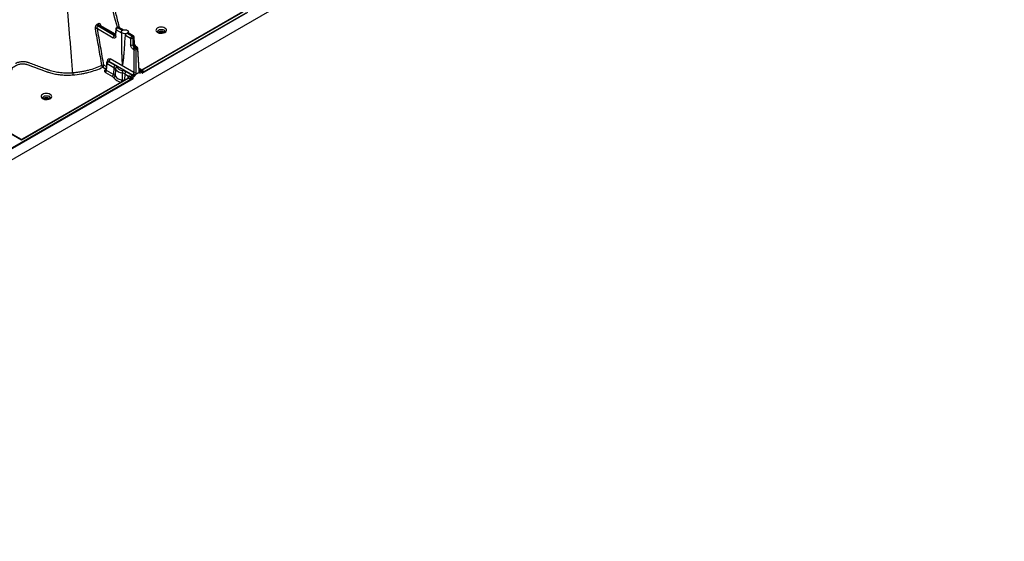
# Model space of a CAD drawing. Units: millimetres. Extents: x 499 to 21159, y 350 to 12781.
# Drawn here: x 1559 to 2317, y 7347 to 7748 of the extents above; entities that cross this region are included whole.
import ezdxf

# ---------------------------------------------------------------- set-up
doc = ezdxf.new("R2010")
doc.units = ezdxf.units.MM
doc.header["$LTSCALE"] = 50

msp = doc.modelspace()

# ---------------------------------------------------------------- linework, layer by layer
at = {"color": 7, "linetype": 'Continuous', "lineweight": 25}
for p, q in [((2317.21, 8081.83), (1044.2, 7346.93)), ((1730.93, 7754.5), (1653.1, 7709.57)), ((1653.15, 7709.53), (1731.03, 7754.49)), ((1653.33, 7707.13), (1734.81, 7754.17)), ((1733.12, 7753.52), (1654.73, 7708.26)), ((1618.82, 7741.56), (1631.09, 7734.48)), ((1632.03, 7736.08), (1619.36, 7743.39)), ((1620.24, 7743.9), (1632.68, 7736.72)), ((1632.71, 7737.15), (1621.01, 7743.91)), ((1621.64, 7743.55), (1621.56, 7743.9)), ((1634.07, 7742.51), (1633.62, 7742.25)), ((1634.28, 7742.18), (1634.74, 7742.44)), ((1637.97, 7740.05), (1634.28, 7742.18)), ((1634.74, 7742.44), (1638.42, 7740.32)), ((1638.89, 7740.49), (1635.4, 7742.51)), ((1632.67, 7736.44), (1632.03, 7736.08)), ((1632.95, 7741.17), (1632.65, 7736.12)), ((1633.04, 7735.53), (1633.34, 7740.59)), ((1633.34, 7740.59), (1637.42, 7738.23)), ((1637.42, 7739.12), (1637.42, 7735.47)), ((1640.36, 7736.54), (1644.45, 7734.17)), ((1645.39, 7735.77), (1641.7, 7737.9)), ((1642.15, 7738.16), (1645.84, 7736.03)), ((1646.51, 7736.09), (1642.6, 7738.35)), ((1642.71, 7738.29), (1642.71, 7739.12)), ((1644.45, 7734.17), (1644.45, 7728.94)), ((1645.84, 7736.03), (1645.39, 7735.77)), ((1646.33, 7734.17), (1646.79, 7734.43)), ((1646.33, 7728.94), (1646.33, 7734.17)), ((1646.79, 7734.43), (1647.09, 7729.38)), ((1647.48, 7729.97), (1647.17, 7735.02)), ((1647.09, 7729.38), (1646.33, 7728.94)), ((1647.21, 7727.31), (1648.1, 7727.82)), ((1647.77, 7726.99), (1647.21, 7727.31)), ((1648.66, 7727.5), (1647.77, 7726.99)), ((1648.1, 7727.82), (1648.66, 7727.5)), ((1649.32, 7727.57), (1648.76, 7727.89)), ((1651.02, 7709.39), (1649.99, 7726.49)), ((1646.27, 7725.72), (1646.83, 7725.39)), ((1646.83, 7725.39), (1646.83, 7707.7)), ((1648.71, 7725.39), (1649.6, 7725.9)), ((1648.71, 7707.7), (1648.71, 7725.39)), ((1649.6, 7725.9), (1650.63, 7708.8)), ((1622.91, 7711.82), (1625.52, 7710.31)), ((1625.68, 7712.26), (1623.8, 7713.34)), ((1625.86, 7715.25), (1625.53, 7709.89)), ((1625.93, 7709.37), (1626.25, 7714.66)), ((1626.25, 7714.66), (1631.51, 7711.62)), ((1627.08, 7716.64), (1626.52, 7716.32)), ((1626.74, 7717.12), (1626.7, 7716.42)), ((1627.19, 7716.25), (1627.74, 7716.58)), ((1632.45, 7713.22), (1627.19, 7716.25)), ((1627.74, 7716.58), (1645.95, 7706.07)), ((1646.83, 7707.7), (1628.69, 7718.17)), ((1631.51, 7711.62), (1631.35, 7706.23)), ((1560.32, 7655.94), (1642.6, 7703.44)), ((1642.5, 7703.45), (1560.94, 7656.37)), ((1625.52, 7710.26), (1625.03, 7709.97)), ((1625.03, 7707.85), (1630.45, 7704.72)), ((1625.56, 7710.33), (1625.52, 7710.31)), ((1625.52, 7710.26), (1625.55, 7710.24)), ((1631.35, 7706.23), (1625.93, 7709.37)), ((1632.72, 7710.44), (1632.51, 7705.11)), ((1637.89, 7707.46), (1637.83, 7702.04)), ((1639.93, 7706.76), (1639.79, 7701.89)), ((1639.93, 7706.76), (1642.85, 7705.07)), ((1645.48, 7705.69), (1640.88, 7708.35)), ((1642.41, 7704.43), (1642.29, 7703.33)), ((1642.6, 7703.44), (1643.67, 7702.83)), ((1644.55, 7704.22), (1643.49, 7704.84)), ((1646.13, 7706.07), (1645.48, 7705.69)), ((1646.38, 7703.12), (1646.34, 7704.15)), ((1646.38, 7704.23), (1647.02, 7704.6)), ((1650.94, 7707.89), (1648.48, 7706.47)), ((1648.48, 7706.42), (1650.94, 7707.84)), ((1652.95, 7709.68), (1650.93, 7710.85)), ((1650.96, 7710.38), (1652.28, 7709.62)), ((1651.64, 7709.35), (1651, 7709.72)), ((1652.28, 7709.62), (1651.64, 7709.25)), ((1652.53, 7707.78), (1653.18, 7708.16)), ((1653.23, 7708.13), (1653.33, 7707.13)), ((1654.11, 7708.85), (1653.38, 7709.27)), ((1476.47, 7605.03), (1646.38, 7703.12)), ((1644.69, 7702.47), (1477.86, 7606.16)), ((1537.27, 7669.25), (1560.32, 7655.94)), ((1559.69, 7656.38), (1537.36, 7669.27)), ((1560.69, 7656.21), (1560.94, 7656.36)), ((1560.94, 7656.36), (1561.05, 7656.43))]:
    msp.add_line(p, q, dxfattribs=at)
at = {"color": 7, "linetype": 'Continuous', "lineweight": 25, "flags": 128}
for points in [[(1621.35, 7743.71), (1621.42, 7743.79), (1621.56, 7743.9)], [(1670.89, 7741.98), (1670.01, 7742.37), (1668.98, 7742.61), (1667.87, 7742.67), (1666.78, 7742.56), (1665.78, 7742.29), (1664.94, 7741.87), (1664.33, 7741.33), (1663.99, 7740.72), (1663.96, 7740.08), (1664.22, 7739.46), (1664.76, 7738.9), (1665.55, 7738.44), (1666.52, 7738.13), (1667.59, 7737.98), (1668.7, 7738), (1669.76, 7738.19), (1670.69, 7738.55), (1671.42, 7739.03), (1671.9, 7739.61), (1672.08, 7740.24), (1671.97, 7740.88), (1671.56, 7741.47), (1670.89, 7741.98)], [(1641.94, 7740.2), (1642.46, 7739.77), (1642.7, 7739.25), (1642.62, 7738.73), (1642.23, 7738.25), (1641.58, 7737.87), (1640.75, 7737.65), (1639.83, 7737.6), (1638.95, 7737.74), (1638.19, 7738.04), (1637.67, 7738.48), (1637.43, 7738.99), (1637.51, 7739.52), (1637.9, 7740), (1638.55, 7740.37), (1639.38, 7740.6), (1640.29, 7740.64), (1641.18, 7740.51), (1641.94, 7740.2)], [(1665.2, 7739.28), (1665.2, 7739.44), (1665.39, 7739.96), (1665.87, 7740.42), (1666.57, 7740.77), (1667.43, 7740.96), (1668.36, 7740.98), (1669.25, 7740.83), (1670, 7740.52)], [(1582.46, 7690.93), (1581.58, 7691.32), (1580.54, 7691.55), (1579.44, 7691.62), (1578.35, 7691.51), (1577.34, 7691.24), (1576.51, 7690.81), (1575.9, 7690.28), (1575.56, 7689.67), (1575.52, 7689.03), (1575.79, 7688.41), (1576.33, 7687.85), (1577.12, 7687.39), (1578.08, 7687.08), (1579.16, 7686.93), (1580.27, 7686.95), (1581.33, 7687.14), (1582.26, 7687.49), (1582.99, 7687.98), (1583.46, 7688.56), (1583.65, 7689.19), (1583.54, 7689.83), (1583.13, 7690.42), (1582.46, 7690.93)], [(1576.77, 7688.22), (1576.77, 7688.39), (1576.96, 7688.91), (1577.43, 7689.37), (1578.14, 7689.72), (1579, 7689.91), (1579.93, 7689.93), (1580.81, 7689.78), (1581.57, 7689.47)]]:
    msp.add_lwpolyline(points, dxfattribs=at)
at = {"color": 7, "linetype": 'Continuous', "lineweight": 25}
for centre, radius, start, end in [((1618.32, 7738.79), 2.81, 79.7831, 115.10682), ((1620.48, 7745.07), 2.01, 191.6504, 236.19904), ((1621.29, 7745.57), 1.97, 192.20053, 237.92635), ((1634.28, 7741.09), 1.33, 119.99731, 176.53889), ((1635.4, 7740.45), 2.06, 122.6951, 176.15006), ((1633.9, 7741.65), 0.66, 53.82896, 114.86058), ((1634.74, 7741.35), 1.33, 60.00269, 119.99731), ((1634.35, 7741.91), 0.66, 53.82896, 114.86058), ((1635.13, 7741.91), 0.66, 65.13942, 126.17104), ((1633.14, 7734.34), 2.06, 122.6951, 176.15006), ((1633.31, 7736.13), 0.66, 181.31001, 245.75938), ((1633.63, 7741.2), 0.679, 182.32168, 244.74772), ((1640.68, 7740.18), 2.49, 293.99518, 305.99945), ((1646.5, 7734.03), 2.06, 122.6951, 176.15006), ((1645.39, 7736.15), 2.19, 244.47414, 295.52586), ((1644.28, 7734.03), 2.06, 3.84994, 57.3049), ((1646.23, 7735.52), 0.642, 64.19874, 127.11172), ((1644.73, 7734.3), 2.06, 3.84994, 57.3049), ((1645.84, 7734.94), 1.33, 3.46111, 60.00269), ((1646.51, 7735.04), 0.66, 294.24062, 358.68999), ((1668.01, 7735.72), 3.69, 53.69685, 126.30014), ((1669.5, 7739.3), 1.32, 359.0477, 67.65609), ((1645.39, 7730.92), 2.19, 244.47414, 295.52586), ((1648.33, 7725.58), 2.06, 122.6951, 176.15006), ((1648.88, 7725.26), 2.06, 122.6951, 176.15006), ((1646.82, 7729.98), 0.66, 294.24062, 358.68999), ((1646.66, 7725.26), 2.06, 3.84994, 57.3049), ((1648.48, 7727.31), 0.643, 64.47134, 127.08454), ((1649.04, 7726.99), 0.642, 64.19874, 127.11172), ((1647.54, 7725.77), 2.06, 3.84994, 57.3049), ((1648.66, 7726.41), 1.33, 3.46111, 60.00269), ((1649.33, 7726.51), 0.66, 294.24062, 358.68999), ((1647.77, 7727.37), 2.19, 244.47414, 295.52586), ((1623.28, 7710.61), 2.78, 79.2178, 114.69822), ((1624.24, 7713.5), 2.15, 189.98751, 231.63286), ((1621.85, 7713.47), 1.96, 302.6951, 356.15006), ((1627.19, 7715.17), 1.33, 119.99731, 176.53889), ((1626.52, 7715.26), 0.66, 181.31001, 245.75938), ((1628.3, 7714.52), 2.06, 122.6951, 176.15006), ((1626.8, 7715.72), 0.66, 53.82896, 114.86058), ((1626.41, 7716.47), 0.735, 12.49787, 63.11068), ((1626.63, 7718.31), 2.06, 302.6951, 356.15006), ((1633.56, 7711.48), 2.06, 122.6951, 176.15006), ((1630.1, 7708.95), 3.02, 29.60674, 62.10397), ((1630.65, 7709.8), 3.86, 29.60674, 62.10397), ((1634.19, 7710.24), 1.48, 97.42869, 172.18019), ((1638.75, 7715.02), 5.79, 214.80862, 265.19676), ((1624.36, 7710.09), 1.19, 265.21977, 350.4897), ((1625.42, 7710.55), 0.696, 235.75231, 280.69273), ((1623.97, 7709.5), 1.96, 302.6951, 356.15006), ((1629.39, 7706.37), 1.96, 302.6951, 356.15006), ((1629.48, 7702.87), 2.09, 29.60674, 62.10397), ((1631.11, 7705.3), 1.41, 277.42869, 352.18019), ((1638.09, 7708.6), 8.26, 214.6554, 263.73325), ((1630, 7703.69), 2.88, 29.60674, 62.10397), ((1638.43, 7709.23), 7.22, 214.80862, 265.19676), ((1638.48, 7714.44), 7.01, 214.80862, 265.19676), ((1642.55, 7707.41), 4.66, 156.73962, 179.38011), ((1636.93, 7701.33), 6.2, 61.02709, 81.07176), ((1637.04, 7701.43), 7.92, 61.02709, 81.07176), ((1641.99, 7706.62), 2.06, 122.6951, 176.15006), ((1642.1, 7703.83), 0.677, 358.43824, 62.5936), ((1641.72, 7704.47), 1.28, 306.87355, 27.87941), ((1641.52, 7705.11), 1.98, 302.88221, 352.25329), ((1642.59, 7704.49), 1.98, 302.88221, 352.25329), ((1640.91, 7704.21), 4.16, 335.27623, 357.74042), ((1651.13, 7701.61), 6.12, 157.66073, 170.66953), ((1645.42, 7706.01), 2.08, 271.37015, 296.28574), ((1644.41, 7704.03), 1.97, 5.689, 57.19914), ((1645.06, 7704.41), 1.97, 5.689, 57.19914), ((1647.77, 7709.67), 2.19, 244.47414, 295.52586), ((1647.09, 7706.32), 1.4, 4.16171, 6.16408), ((1650.36, 7709.41), 0.66, 294.24062, 358.68999), ((1649.55, 7707.74), 1.4, 4.16171, 6.16408), ((1650.57, 7707.59), 1.97, 5.689, 57.19914), ((1651.21, 7707.96), 1.97, 5.689, 57.19914), ((1652.93, 7708.74), 0.678, 296.20282, 350.93088), ((1653.71, 7709.44), 0.705, 259.54768, 303.93466), ((1654.5, 7708.97), 0.962, 200.9068, 267.791), ((1654.47, 7709.27), 1.03, 214.58473, 284.31827), ((1632.93, 7702.15), 4.9, 341.77412, 358.72796), ((1636.8, 7695.78), 6.34, 66.76508, 80.66956), ((1579.58, 7684.67), 3.69, 53.69685, 126.30014), ((1581.06, 7688.25), 1.32, 359.0477, 67.65609)]:
    msp.add_arc(centre, radius, start, end, dxfattribs=at)
for points, knots in [([(1634.24, 7742.58), (1630.45, 7756.29), (1624.68, 7777.1), (1616.6, 7805.16), (1612.4, 7819.5), (1610.3, 7826.69)], [0, 0, 0, 0, 0.4903264, 0.7446273, 1, 1, 1, 1]), ([(1635.93, 7742.2), (1635.85, 7742.51), (1634.9, 7746.29), (1632.99, 7753.78), (1630.14, 7764.93), (1627.07, 7776.83), (1623.78, 7789.48), (1620.25, 7802.89), (1616.49, 7817.08), (1613.88, 7826.81), (1612.53, 7831.8)], [0, 0, 0, 0, 0.0105475, 0.1267959, 0.2514134, 0.3843766, 0.5256632, 0.6752517, 0.8331288, 1, 1, 1, 1]), ([(1599.83, 7707.43), (1599.49, 7711.91), (1599.15, 7716.38), (1598.46, 7725.34), (1598.1, 7729.82), (1597.02, 7743.27), (1596.27, 7752.24), (1594.74, 7770.2), (1593.94, 7779.19), (1592.92, 7790.44), (1592.72, 7792.69), (1592.3, 7797.19), (1592.1, 7799.44), (1591.78, 7802.82), (1591.68, 7803.94), (1591.46, 7806.2), (1591.36, 7807.33), (1591.03, 7810.74), (1590.8, 7813.02), (1590.57, 7815.3)], [0, 0, 0, 0, 0.125, 0.125, 0.25, 0.25, 0.5, 0.5, 0.75, 0.75, 0.8125, 0.8125, 0.875, 0.875, 0.90625, 0.90625, 0.9375, 0.9375, 1, 1, 1, 1]), ([(1618.51, 7744.66), (1618.27, 7744.53), (1618.04, 7744.33), (1617.75, 7743.98), (1617.66, 7743.85), (1617.49, 7743.57), (1617.42, 7743.42), (1617.29, 7743.12), (1617.24, 7742.96), (1617.15, 7742.63), (1617.12, 7742.47), (1617.08, 7742.14), (1617.08, 7741.98), (1617.08, 7741.65), (1617.1, 7741.5), (1617.13, 7741.34)], [0, 0, 0, 0, 0.25, 0.25, 0.375, 0.375, 0.5, 0.5, 0.625, 0.625, 0.75, 0.75, 0.875, 0.875, 1, 1, 1, 1]), ([(1617.13, 7741.34), (1617.98, 7736.64), (1618.82, 7731.93), (1620.48, 7722.53), (1621.3, 7717.83), (1622.12, 7713.13)], [0, 0, 0, 0, 0.5, 0.5, 1, 1, 1, 1]), ([(1618.82, 7741.56), (1618.76, 7741.74), (1618.73, 7741.92), (1618.72, 7742.2), (1618.73, 7742.29), (1618.75, 7742.47), (1618.77, 7742.56), (1618.82, 7742.73), (1618.85, 7742.81), (1618.93, 7742.96), (1618.97, 7743.03), (1619.11, 7743.22), (1619.23, 7743.32), (1619.36, 7743.39)], [0, 0, 0, 0, 0.25, 0.25, 0.375, 0.375, 0.5, 0.5, 0.625, 0.625, 0.75, 0.75, 1, 1, 1, 1]), ([(1623.8, 7713.34), (1622.99, 7718.04), (1622.17, 7722.74), (1620.51, 7732.15), (1619.67, 7736.85), (1618.82, 7741.56)], [0, 0, 0, 0, 0.5, 0.5, 1, 1, 1, 1]), ([(1621.56, 7743.9), (1621.49, 7744.2), (1621.38, 7744.47), (1621.16, 7744.8), (1621.08, 7744.91), (1620.91, 7745.08), (1620.81, 7745.15), (1620.61, 7745.27), (1620.51, 7745.31), (1620.29, 7745.37), (1620.18, 7745.38), (1619.94, 7745.37), (1619.83, 7745.35), (1619.59, 7745.28), (1619.48, 7745.22), (1619.36, 7745.15)], [0, 0, 0, 0, 0.25, 0.25, 0.375, 0.375, 0.5, 0.5, 0.625, 0.625, 0.75, 0.75, 0.875, 0.875, 1, 1, 1, 1]), ([(1620.24, 7743.9), (1620.3, 7743.93), (1620.43, 7744), (1620.63, 7744.02), (1620.82, 7744), (1620.95, 7743.94), (1621.01, 7743.91)], [0, 0, 0, 0, 0.24921, 0.500091, 0.754378, 1, 1, 1, 1]), ([(1633.04, 7735.53), (1633.02, 7735.28), (1632.97, 7735.03), (1632.76, 7734.62), (1632.61, 7734.45), (1632.23, 7734.25), (1632, 7734.21), (1631.54, 7734.27), (1631.31, 7734.36), (1631.09, 7734.48)], [0, 0, 0, 0, 0.25, 0.25, 0.5, 0.5, 0.75, 0.75, 1, 1, 1, 1]), ([(1632.03, 7736.08), (1632.06, 7736.06), (1632.11, 7736.03), (1632.19, 7736), (1632.26, 7735.98), (1632.34, 7735.96), (1632.42, 7735.95), (1632.49, 7735.95), (1632.57, 7735.96), (1632.64, 7735.98), (1632.68, 7736), (1632.7, 7736.01)], [0, 0, 0, 0, 0.105908, 0.21311, 0.321607, 0.431405, 0.542505, 0.654912, 0.768628, 0.883656, 1, 1, 1, 1]), ([(1637.43, 7735.55), (1637.42, 7734.7), (1637.41, 7732.26), (1637.43, 7728.41), (1637.47, 7724.22), (1637.55, 7720.67), (1637.66, 7717.84), (1637.79, 7715.78), (1637.92, 7714.55), (1638.05, 7713.97), (1638.12, 7713.82), (1638.14, 7713.78), (1638.17, 7713.74), (1638.18, 7713.73), (1638.19, 7713.73)], [0, 0, 0, 0, 0.118498, 0.340311, 0.535551, 0.699662, 0.829204, 0.922117, 0.977968, 0.992554, 0.994956, 0.996932, 0.998566, 1, 1, 1, 1]), ([(1638.19, 7713.73), (1638.26, 7713.69), (1638.33, 7713.77), (1638.49, 7714.2), (1638.57, 7714.54), (1638.73, 7715.5), (1638.82, 7716.11), (1639, 7717.6), (1639.09, 7718.48), (1639.28, 7720.48), (1639.38, 7721.6), (1639.58, 7724.07), (1639.67, 7725.42), (1639.97, 7729.76), (1640.17, 7733.03), (1640.36, 7736.54)], [0, 0, 0, 0, 0.125, 0.125, 0.25, 0.25, 0.375, 0.375, 0.5, 0.5, 0.625, 0.625, 0.75, 0.75, 1, 1, 1, 1]), ([(1641.7, 7737.9), (1641.67, 7737.89), (1641.62, 7737.86), (1641.53, 7737.82), (1641.44, 7737.77), (1641.35, 7737.72), (1641.25, 7737.66), (1641.15, 7737.59), (1641.01, 7737.48), (1640.83, 7737.34), (1640.68, 7737.19), (1640.57, 7737.06), (1640.49, 7736.95), (1640.42, 7736.82), (1640.37, 7736.67), (1640.36, 7736.58), (1640.36, 7736.54)], [0, 0, 0, 0, 0.047388, 0.096034, 0.146006, 0.197362, 0.250159, 0.309399, 0.375309, 0.500141, 0.625057, 0.691212, 0.749646, 0.83875, 0.921996, 1, 1, 1, 1]), ([(1642.6, 7738.35), (1642.6, 7738.35), (1642.57, 7738.4), (1642.47, 7738.36), (1642.3, 7738.27), (1642.2, 7738.2), (1642.15, 7738.16)], [0, 0, 0, 0, 0.024145, 0.510219, 0.763399, 1, 1, 1, 1]), ([(1670.81, 7739.27), (1670.81, 7739.27), (1670.82, 7739.25), (1670.78, 7739.14), (1670.5, 7738.86), (1670.01, 7738.57), (1669.32, 7738.33), (1668.5, 7738.2), (1667.62, 7738.19), (1666.78, 7738.31), (1666.06, 7738.54), (1665.54, 7738.84), (1665.26, 7739.12), (1665.21, 7739.24), (1665.21, 7739.26), (1665.21, 7739.27)], [0, 0, 0, 0, 0.025251, 0.118927, 0.197114, 0.28023, 0.36435, 0.450696, 0.538591, 0.626766, 0.713501, 0.797782, 0.879981, 0.96358, 1, 1, 1, 1]), ([(1646.27, 7725.72), (1646.05, 7725.84), (1645.82, 7726.02), (1645.37, 7726.49), (1645.16, 7726.78), (1644.8, 7727.41), (1644.67, 7727.74), (1644.49, 7728.38), (1644.45, 7728.68), (1644.45, 7728.94)], [0, 0, 0, 0, 0.25, 0.25, 0.5, 0.5, 0.75, 0.75, 1, 1, 1, 1]), ([(1647.21, 7727.31), (1647.09, 7727.38), (1646.97, 7727.48), (1646.76, 7727.72), (1646.66, 7727.86), (1646.5, 7728.16), (1646.43, 7728.32), (1646.35, 7728.64), (1646.33, 7728.8), (1646.33, 7728.94)], [0, 0, 0, 0, 0.25, 0.25, 0.5, 0.5, 0.75, 0.75, 1, 1, 1, 1]), ([(1648.1, 7727.82), (1648.07, 7727.84), (1648.02, 7727.87), (1647.94, 7727.92), (1647.86, 7727.99), (1647.79, 7728.06), (1647.71, 7728.13), (1647.63, 7728.21), (1647.56, 7728.3), (1647.49, 7728.4), (1647.42, 7728.5), (1647.35, 7728.61), (1647.28, 7728.74), (1647.22, 7728.88), (1647.16, 7729.04), (1647.11, 7729.21), (1647.1, 7729.32), (1647.09, 7729.38)], [0, 0, 0, 0, 0.052925, 0.106496, 0.160716, 0.215584, 0.271104, 0.327277, 0.384103, 0.441586, 0.499726, 0.562911, 0.634175, 0.713519, 0.800939, 0.896434, 1, 1, 1, 1]), ([(1648.76, 7727.89), (1648.61, 7728), (1648.29, 7728.22), (1647.87, 7728.77), (1647.57, 7729.39), (1647.51, 7729.77), (1647.48, 7729.97)], [0, 0, 0, 0, 0.249686, 0.499731, 0.749908, 1, 1, 1, 1]), ([(1626.74, 7717.12), (1626.75, 7717.37), (1626.81, 7717.62), (1627.02, 7718.04), (1627.17, 7718.2), (1627.55, 7718.41), (1627.77, 7718.44), (1628.23, 7718.39), (1628.47, 7718.3), (1628.69, 7718.17)], [0, 0, 0, 0, 0.25, 0.25, 0.5, 0.5, 0.75, 0.75, 1, 1, 1, 1]), ([(1549.7, 7706.52), (1550.6, 7707.04), (1551.34, 7707.62), (1552.08, 7708.43), (1552.22, 7708.6), (1552.47, 7708.93), (1552.58, 7709.1), (1552.89, 7709.61), (1553.05, 7709.97), (1553.22, 7710.5), (1553.27, 7710.68), (1553.32, 7710.96), (1553.33, 7711.05), (1553.35, 7711.19), (1553.35, 7711.23), (1553.38, 7711.32), (1553.4, 7711.37), (1553.46, 7711.46), (1553.49, 7711.5), (1553.57, 7711.58), (1553.62, 7711.62), (1553.72, 7711.69), (1553.78, 7711.72), (1553.89, 7711.79), (1554.18, 7711.95), (1554.91, 7712.38), (1555.82, 7712.9), (1556.5, 7713.29), (1556.95, 7713.55), (1557.19, 7713.67), (1557.7, 7713.9), (1557.98, 7714), (1558.55, 7714.17), (1558.85, 7714.25), (1559.45, 7714.37), (1559.77, 7714.42), (1560.4, 7714.49), (1560.72, 7714.51), (1561.37, 7714.52), (1561.69, 7714.51), (1562.34, 7714.47), (1562.65, 7714.43), (1563.27, 7714.33), (1563.57, 7714.27), (1564.02, 7714.15), (1564.16, 7714.11), (1564.45, 7714.02), (1564.58, 7713.97), (1566.9, 7713.12), (1569.08, 7712.31), (1573.45, 7710.7), (1575.63, 7709.9), (1578.36, 7708.89), (1578.9, 7708.69), (1579.72, 7708.39), (1579.99, 7708.29), (1580.55, 7708.1), (1580.83, 7708), (1582.24, 7707.55), (1583.41, 7707.23), (1585.23, 7706.81), (1585.85, 7706.68), (1587.1, 7706.45), (1587.73, 7706.35), (1589.62, 7706.07), (1590.89, 7705.94), (1592.83, 7705.81), (1593.47, 7705.78), (1594.78, 7705.74), (1595.44, 7705.74), (1597.41, 7705.76), (1598.71, 7705.82), (1600.01, 7705.94)], [0, 0, 0, 0, 0.0625, 0.0625, 0.078125, 0.078125, 0.09375, 0.09375, 0.125, 0.125, 0.140625, 0.140625, 0.148437, 0.148437, 0.152344, 0.152344, 0.15625, 0.15625, 0.160156, 0.160156, 0.164062, 0.164062, 0.167969, 0.167969, 0.171875, 0.1875, 0.21875, 0.234375, 0.234375, 0.25, 0.25, 0.265625, 0.265625, 0.28125, 0.28125, 0.296875, 0.296875, 0.3125, 0.3125, 0.328125, 0.328125, 0.34375, 0.34375, 0.359375, 0.359375, 0.367187, 0.367187, 0.375, 0.375, 0.5, 0.5, 0.625, 0.625, 0.65625, 0.65625, 0.671875, 0.671875, 0.6875, 0.6875, 0.75, 0.75, 0.78125, 0.78125, 0.8125, 0.8125, 0.875, 0.875, 0.90625, 0.90625, 0.9375, 0.9375, 1, 1, 1, 1]), ([(1565.35, 7715.46), (1565.3, 7715.47), (1565.25, 7715.49), (1565.16, 7715.52), (1565.12, 7715.53), (1564.97, 7715.57), (1564.88, 7715.6), (1564.59, 7715.67), (1564.39, 7715.72), (1563.8, 7715.84), (1563.39, 7715.9), (1562.55, 7715.99), (1562.13, 7716.01), (1561.27, 7716.02), (1560.84, 7716), (1559.99, 7715.93), (1559.57, 7715.88), (1558.75, 7715.73), (1558.35, 7715.64), (1557.58, 7715.42), (1557.21, 7715.3), (1556.69, 7715.08), (1556.52, 7715.01), (1556.28, 7714.89), (1556.16, 7714.83), (1556.02, 7714.76), (1555.96, 7714.73), (1555.93, 7714.71), (1555.91, 7714.7), (1555.89, 7714.69)], [0, 0, 0, 0, 0.015625, 0.015625, 0.03125, 0.03125, 0.0625, 0.0625, 0.125, 0.125, 0.25, 0.25, 0.375, 0.375, 0.5, 0.5, 0.625, 0.625, 0.75, 0.75, 0.875, 0.875, 0.9375, 0.9375, 0.96875, 0.984375, 0.992187, 0.992187, 1, 1, 1, 1]), ([(1599.83, 7707.43), (1599.78, 7707.43), (1599.73, 7707.43), (1599.64, 7707.42), (1599.49, 7707.41), (1599.15, 7707.38), (1598.86, 7707.36), (1598.28, 7707.33), (1597.89, 7707.31), (1596.72, 7707.27), (1595.93, 7707.26), (1593.57, 7707.29), (1592.01, 7707.39), (1589.72, 7707.65), (1588.96, 7707.75), (1587.45, 7708), (1586.7, 7708.14), (1584.48, 7708.61), (1583.06, 7709), (1581.37, 7709.56), (1580.95, 7709.71), (1580.54, 7709.86), (1580.37, 7709.92), (1580.29, 7709.95), (1580.04, 7710.04), (1579.87, 7710.11), (1579.01, 7710.42), (1578.33, 7710.67), (1576.28, 7711.43), (1574.91, 7711.93), (1572.18, 7712.94), (1570.81, 7713.44), (1568.76, 7714.2), (1567.74, 7714.58), (1566.54, 7715.02), (1565.94, 7715.24), (1565.64, 7715.35), (1565.5, 7715.4), (1565.42, 7715.43), (1565.39, 7715.44), (1565.37, 7715.45), (1565.36, 7715.45), (1565.35, 7715.46)], [0, 0, 0, 0, 0.003906, 0.003906, 0.007813, 0.015625, 0.03125, 0.03125, 0.0625, 0.0625, 0.125, 0.125, 0.25, 0.25, 0.3125, 0.3125, 0.375, 0.375, 0.5, 0.5, 0.53125, 0.539063, 0.539063, 0.546875, 0.546875, 0.5625, 0.5625, 0.625, 0.625, 0.75, 0.75, 0.875, 0.875, 0.9375, 0.96875, 0.984375, 0.992187, 0.996094, 0.998047, 0.999023, 0.999023, 1, 1, 1, 1]), ([(1622.12, 7713.13), (1620.53, 7712.37), (1618.86, 7711.68), (1615.39, 7710.43), (1613.58, 7709.88), (1610.75, 7709.16), (1609.79, 7708.93), (1607.84, 7708.52), (1606.85, 7708.34), (1604.87, 7708.01), (1603.87, 7707.87), (1602.37, 7707.68), (1601.61, 7707.6), (1600.85, 7707.52), (1600.34, 7707.48), (1600.09, 7707.45), (1599.83, 7707.43)], [0, 0, 0, 0, 0.25, 0.25, 0.5, 0.5, 0.625, 0.625, 0.75, 0.75, 0.875, 0.875, 0.9375, 0.96875, 0.96875, 1, 1, 1, 1]), ([(1600.01, 7705.94), (1602.12, 7706.11), (1604.19, 7706.37), (1607.24, 7706.88), (1608.25, 7707.07), (1610.25, 7707.49), (1611.24, 7707.73), (1614.13, 7708.47), (1615.99, 7709.04), (1619.55, 7710.32), (1621.27, 7711.03), (1622.91, 7711.82)], [0, 0, 0, 0, 0.25, 0.25, 0.375, 0.375, 0.5, 0.5, 0.75, 0.75, 1, 1, 1, 1]), ([(1627.07, 7716.64), (1627.16, 7716.69), (1627.27, 7716.71), (1627.5, 7716.69), (1627.62, 7716.65), (1627.74, 7716.58)], [0, 0, 0, 0, 0.5, 0.5, 1, 1, 1, 1]), ([(1599.83, 7707.43), (1599.83, 7707.41), (1599.83, 7707.35), (1599.84, 7707.26), (1599.84, 7707.15), (1599.85, 7707.02), (1599.87, 7706.88), (1599.88, 7706.73), (1599.9, 7706.56), (1599.92, 7706.39), (1599.95, 7706.22), (1599.98, 7706.06), (1600, 7705.98), (1600.01, 7705.94)], [0, 0, 0, 0, 0.048189, 0.105007, 0.170823, 0.245921, 0.330422, 0.424199, 0.526772, 0.637233, 0.754201, 0.875848, 1, 1, 1, 1]), ([(1625.03, 7709.97), (1624.79, 7709.84), (1624.6, 7709.67), (1624.33, 7709.3), (1624.27, 7709.1), (1624.27, 7708.91)], [0, 0, 0, 0, 0.5, 0.5, 1, 1, 1, 1]), ([(1624.27, 7708.91), (1624.27, 7708.72), (1624.33, 7708.52), (1624.6, 7708.15), (1624.79, 7707.98), (1625.03, 7707.85)], [0, 0, 0, 0, 0.5, 0.5, 1, 1, 1, 1]), ([(1625.93, 7709.37), (1625.8, 7709.43), (1625.7, 7709.51), (1625.57, 7709.7), (1625.53, 7709.79), (1625.53, 7709.9)], [0, 0, 0, 0, 0.5, 0.5, 1, 1, 1, 1]), ([(1642.85, 7705.07), (1642.74, 7705.04), (1642.63, 7704.96), (1642.47, 7704.74), (1642.42, 7704.59), (1642.41, 7704.43)], [0, 0, 0, 0, 0.5, 0.5, 1, 1, 1, 1]), ([(1642.77, 7703.81), (1642.77, 7703.79), (1642.76, 7703.76), (1642.69, 7703.61), (1642.56, 7703.51), (1642.47, 7703.44)], [0, 0, 0, 0, 0.218537, 0.46081, 1, 1, 1, 1]), ([(1643.49, 7704.84), (1643.38, 7704.9), (1643.26, 7704.96), (1643.05, 7705.03), (1642.95, 7705.06), (1642.85, 7705.07)], [0, 0, 0, 0, 0.5, 0.5, 1, 1, 1, 1]), ([(1645.48, 7705.69), (1645.37, 7705.63), (1645.26, 7705.54), (1645.05, 7705.33), (1644.95, 7705.21), (1644.78, 7704.94), (1644.71, 7704.8), (1644.61, 7704.51), (1644.57, 7704.36), (1644.55, 7704.22)], [0, 0, 0, 0, 0.25, 0.25, 0.5, 0.5, 0.75, 0.75, 1, 1, 1, 1]), ([(1646.38, 7703.12), (1646.26, 7703.25), (1646.13, 7703.4), (1645.82, 7703.68), (1645.65, 7703.82), (1645.47, 7703.94)], [0, 0, 0, 0, 0.5, 0.5, 1, 1, 1, 1]), ([(1646.83, 7707.7), (1646.83, 7707.55), (1646.81, 7707.39), (1646.73, 7707.07), (1646.67, 7706.91), (1646.51, 7706.61), (1646.41, 7706.47), (1646.19, 7706.23), (1646.07, 7706.13), (1645.95, 7706.07)], [0, 0, 0, 0, 0.25, 0.25, 0.5, 0.5, 0.75, 0.75, 1, 1, 1, 1]), ([(1646.13, 7706.07), (1646.23, 7706.07), (1646.44, 7706.07), (1646.86, 7706.08), (1647.38, 7706.12), (1647.88, 7706.22), (1648.19, 7706.33), (1648.34, 7706.4), (1648.41, 7706.43), (1648.44, 7706.45), (1648.46, 7706.46), (1648.47, 7706.47), (1648.47, 7706.47), (1648.48, 7706.47)], [0, 0, 0, 0, 0.12523, 0.2504, 0.500502, 0.749833, 0.874759, 0.937158, 0.96851, 0.984249, 0.992137, 0.996087, 1, 1, 1, 1]), ([(1646.34, 7704.15), (1646.34, 7704.16), (1646.34, 7704.18), (1646.36, 7704.21), (1646.37, 7704.22), (1646.38, 7704.23)], [0, 0, 0, 0, 0.5, 0.5, 1, 1, 1, 1]), ([(1647.02, 7704.6), (1647.17, 7704.69), (1647.32, 7704.8), (1647.6, 7705.05), (1647.73, 7705.19), (1647.98, 7705.51), (1648.1, 7705.68), (1648.25, 7705.95), (1648.3, 7706.05), (1648.37, 7706.19), (1648.39, 7706.24), (1648.42, 7706.31), (1648.43, 7706.33), (1648.45, 7706.37), (1648.45, 7706.38), (1648.46, 7706.4), (1648.47, 7706.42), (1648.48, 7706.42)], [0, 0, 0, 0, 0.25, 0.25, 0.5, 0.5, 0.75, 0.75, 0.875, 0.875, 0.9375, 0.9375, 0.96875, 0.96875, 0.984375, 0.984375, 1, 1, 1, 1]), ([(1648.48, 7706.47), (1648.55, 7706.68), (1648.61, 7706.89), (1648.69, 7707.3), (1648.71, 7707.51), (1648.71, 7707.7)], [0, 0, 0, 0, 0.5, 0.5, 1, 1, 1, 1]), ([(1650.63, 7708.8), (1650.64, 7708.62), (1650.68, 7708.45), (1650.78, 7708.14), (1650.85, 7708), (1650.94, 7707.89)], [0, 0, 0, 0, 0.5, 0.5, 1, 1, 1, 1]), ([(1650.94, 7707.89), (1650.94, 7707.89), (1650.94, 7707.9), (1650.95, 7707.9), (1650.97, 7707.91), (1651, 7707.93), (1651.06, 7707.97), (1651.17, 7708.05), (1651.36, 7708.23), (1651.5, 7708.46), (1651.58, 7708.7), (1651.61, 7708.86), (1651.64, 7709.05), (1651.64, 7709.17), (1651.64, 7709.25)], [0, 0, 0, 0, 0.0039125, 0.0078609, 0.0157473, 0.0314826, 0.0628282, 0.1252134, 0.2501131, 0.4993902, 0.619421, 0.749637, 0.8367716, 1, 1, 1, 1]), ([(1650.94, 7707.84), (1650.95, 7707.85), (1650.96, 7707.84), (1650.97, 7707.84), (1650.98, 7707.83), (1651, 7707.82), (1651.01, 7707.81), (1651.05, 7707.78), (1651.08, 7707.76), (1651.16, 7707.7), (1651.22, 7707.67), (1651.39, 7707.58), (1651.52, 7707.55), (1651.8, 7707.54), (1651.94, 7707.55), (1652.23, 7707.63), (1652.38, 7707.7), (1652.53, 7707.78)], [0, 0, 0, 0, 0.015625, 0.015625, 0.03125, 0.03125, 0.0625, 0.0625, 0.125, 0.125, 0.25, 0.25, 0.5, 0.5, 0.75, 0.75, 1, 1, 1, 1]), ([(1651.64, 7709.35), (1651.52, 7709.28), (1651.4, 7709.24), (1651.17, 7709.22), (1651.06, 7709.24), (1650.97, 7709.29)], [0, 0, 0, 0, 0.5, 0.5, 1, 1, 1, 1]), ([(1652.94, 7709.66), (1652.91, 7709.69), (1652.81, 7709.77), (1652.57, 7709.75), (1652.38, 7709.66), (1652.28, 7709.62)], [0, 0, 0, 0, 0.191923, 0.619722, 1, 1, 1, 1]), ([(1653.6, 7708.69), (1653.58, 7708.78), (1653.54, 7708.98), (1653.4, 7709.26), (1653.21, 7709.51), (1653.04, 7709.63), (1652.95, 7709.68)], [0, 0, 0, 0, 0.24428, 0.494991, 0.748093, 1, 1, 1, 1]), ([(1653.18, 7708.16), (1653.19, 7708.16), (1653.2, 7708.16), (1653.22, 7708.15), (1653.23, 7708.14), (1653.23, 7708.13)], [0, 0, 0, 0, 0.5, 0.5, 1, 1, 1, 1]), ([(1653.6, 7708.63), (1653.61, 7708.42), (1653.58, 7708.16), (1653.49, 7707.65), (1653.42, 7707.38), (1653.33, 7707.13)], [0, 0, 0, 0, 0.5, 0.5, 1, 1, 1, 1]), ([(1653.33, 7707.13), (1653.54, 7707.28), (1653.75, 7707.43), (1654.13, 7707.73), (1654.31, 7707.88), (1654.46, 7708.01)], [0, 0, 0, 0, 0.5, 0.5, 1, 1, 1, 1]), ([(1653.63, 7708.66), (1653.62, 7708.69), (1653.59, 7708.73), (1653.59, 7708.73), (1653.59, 7708.73)], [0, 0, 0, 0, 0.579949, 1, 1, 1, 1]), ([(1654.73, 7708.26), (1654.67, 7708.38), (1654.58, 7708.48), (1654.37, 7708.68), (1654.25, 7708.77), (1654.11, 7708.85)], [0, 0, 0, 0, 0.5, 0.5, 1, 1, 1, 1]), ([(1643.67, 7702.83), (1643.81, 7702.74), (1643.97, 7702.67), (1644.31, 7702.55), (1644.49, 7702.5), (1644.69, 7702.47)], [0, 0, 0, 0, 0.5, 0.5, 1, 1, 1, 1]), ([(1645.09, 7702.6), (1645.29, 7702.68), (1645.51, 7702.76), (1645.95, 7702.93), (1646.17, 7703.02), (1646.38, 7703.12)], [0, 0, 0, 0, 0.5, 0.5, 1, 1, 1, 1]), ([(1582.38, 7688.22), (1582.38, 7688.22), (1582.38, 7688.2), (1582.35, 7688.09), (1582.07, 7687.81), (1581.58, 7687.52), (1580.89, 7687.28), (1580.07, 7687.15), (1579.19, 7687.14), (1578.35, 7687.26), (1577.63, 7687.49), (1577.1, 7687.79), (1576.83, 7688.07), (1576.78, 7688.19), (1576.78, 7688.21), (1576.78, 7688.22)], [0, 0, 0, 0, 0.025251, 0.118927, 0.197114, 0.28023, 0.36435, 0.450696, 0.538591, 0.626766, 0.713501, 0.797782, 0.879981, 0.96358, 1, 1, 1, 1]), ([(1561.08, 7656.46), (1560.95, 7656.37), (1560.73, 7656.22), (1560.33, 7656.17), (1559.92, 7656.22), (1559.7, 7656.37), (1559.57, 7656.45)], [0, 0, 0, 0, 0.288575, 0.500187, 0.714219, 1, 1, 1, 1]), ([(1559.64, 7656.41), (1559.64, 7656.41), (1559.74, 7656.36), (1559.85, 7656.28), (1559.95, 7656.21)], [0, 0, 0, 0, 0.029326, 1, 1, 1, 1]), ([(1559.95, 7656.21), (1559.98, 7656.2), (1560.04, 7656.19), (1560.13, 7656.17), (1560.22, 7656.16), (1560.33, 7656.16), (1560.45, 7656.16), (1560.57, 7656.18), (1560.65, 7656.2), (1560.69, 7656.21)], [0, 0, 0, 0, 0.11832, 0.239765, 0.366914, 0.500045, 0.674229, 0.838144, 1, 1, 1, 1])]:
    msp.add_open_spline(points, degree=3, knots=knots, dxfattribs=at)
for points in [[(1619.36, 7745.15), (1619.08, 7744.99), (1618.8, 7744.82), (1618.51, 7744.66)], [(1619.36, 7743.39), (1619.66, 7743.56), (1619.95, 7743.73), (1620.24, 7743.9)], [(1625.52, 7710.31), (1625.53, 7710.3), (1625.54, 7710.29), (1625.54, 7710.28)], [(1625.54, 7710.28), (1625.54, 7710.27), (1625.53, 7710.26), (1625.52, 7710.26)], [(1642.4, 7703.34), (1642.42, 7703.4), (1642.45, 7703.43), (1642.49, 7703.45)], [(1642.49, 7703.45), (1642.52, 7703.46), (1642.57, 7703.46), (1642.6, 7703.44)], [(1645.06, 7704.04), (1644.87, 7704.08), (1644.7, 7704.14), (1644.55, 7704.22)], [(1645.47, 7703.94), (1645.33, 7703.98), (1645.2, 7704.02), (1645.06, 7704.04)], [(1645.95, 7706.07), (1646.01, 7706.07), (1646.07, 7706.07), (1646.13, 7706.07)], [(1651.64, 7709.25), (1651.64, 7709.28), (1651.64, 7709.31), (1651.64, 7709.35)], [(1653.53, 7708.93), (1653.57, 7708.85), (1653.6, 7708.75), (1653.6, 7708.63)], [(1654.46, 7708.01), (1654.57, 7708.11), (1654.66, 7708.2), (1654.73, 7708.26)], [(1644.69, 7702.47), (1644.8, 7702.51), (1644.94, 7702.55), (1645.09, 7702.6)], [(1559.95, 7656.21), (1560.07, 7656.13), (1560.2, 7656.04), (1560.32, 7655.94)], [(1560.32, 7655.94), (1560.44, 7656.04), (1560.57, 7656.13), (1560.69, 7656.21)]]:
    msp.add_open_spline(points, degree=3, dxfattribs=at)

doc.saveas('drawing.dxf')
